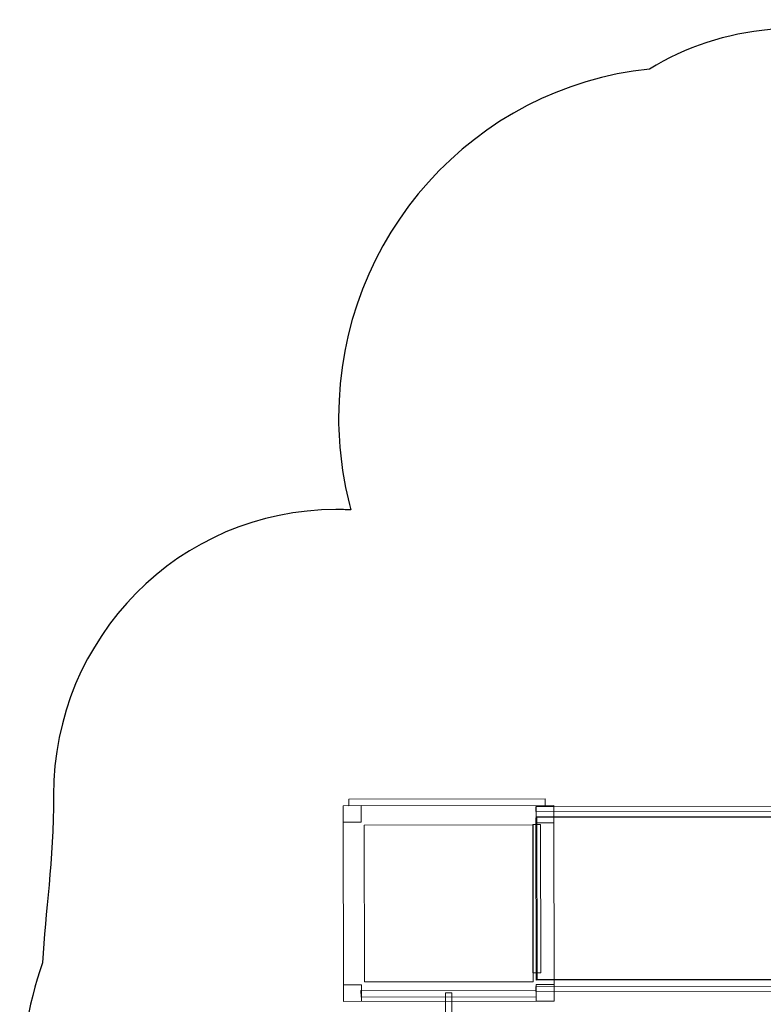
# Model space of a CAD drawing. Units: centimetres. Extents: x -14.13 to -5.8, y 0.25 to 9.65.
# Drawn here: x -14.13 to -10.22, y 4.48 to 9.65 of the extents above; entities that cross this region are included whole.
import ezdxf

# ---------------------------------------------------------------- set-up
doc = ezdxf.new("R2010")
doc.units = ezdxf.units.CM
doc.header["$MEASUREMENT"] = 0
doc.layers.add('Layer 1', color=7, linetype='Continuous')

msp = doc.modelspace()

# ---------------------------------------------------------------- linework, layer by layer
at = {"layer": 'Layer 1', "color": 242, "lineweight": 25}
msp.add_open_spline([(-9.82318, 9.64411), (-9.4859, 9.64411), (-9.17336, 9.64522), (-8.8405, 9.64534), (-8.8405, 9.64534), (-8.8009, 9.64855), (-8.76087, 9.65023), (-8.72045, 9.65023), (-8.72045, 9.65023), (-8.46196, 9.65023), (-8.21895, 9.58339), (-8.00733, 9.46595), (-8.00733, 9.46595), (-7.91207, 9.48537), (-7.81351, 9.49556), (-7.71259, 9.49556), (-7.71259, 9.49556), (-7.63794, 9.49556), (-7.56459, 9.48996), (-7.4929, 9.47921), (-7.4929, 9.47921), (-7.42325, 9.48934), (-7.35205, 9.49469), (-7.27961, 9.49469), (-7.27961, 9.49469), (-6.46025, 9.49469), (-5.79603, 8.82354), (-5.79603, 7.99562), (-5.79603, 7.99562), (-5.79603, 7.94092), (-5.79901, 7.88691), (-5.80466, 7.83372), (-5.80466, 7.83372), (-5.79897, 7.78034), (-5.79603, 7.72612), (-5.79603, 7.6712), (-5.79603, 7.6712), (-5.79603, 7.61266), (-5.79938, 7.55492), (-5.80584, 7.49812), (-5.80584, 7.49812), (-5.79943, 7.44156), (-5.79603, 7.38406), (-5.79603, 7.32577), (-5.79603, 7.32577), (-5.79603, 6.79871), (-6.06526, 6.33524), (-6.4723, 6.06796), (-6.4723, 6.06796), (-6.39505, 5.88716), (-6.35224, 5.68815), (-6.35224, 5.47911), (-6.35224, 5.47911), (-6.35224, 5.25707), (-6.35224, 5.04113), (-6.35224, 4.81909), (-6.35224, 4.81909), (-6.35224, 4.78209), (-6.35364, 4.74543), (-6.35627, 4.7091), (-6.35627, 4.7091), (-6.35364, 4.67277), (-6.35224, 4.63611), (-6.35224, 4.59911), (-6.35224, 4.59911), (-6.35224, 3.92192), (-6.80103, 3.34963), (-7.41738, 3.16322), (-7.41738, 3.16322), (-7.46919, 3.1448), (-7.52229, 3.12915), (-7.57655, 3.11656), (-7.57655, 3.11656), (-7.64602, 2.80641), (-7.81155, 2.53257), (-8.04026, 2.32785), (-8.04026, 2.32785), (-8.04026, 2.32785), (-8.04026, 1.24579), (-8.04026, 1.24579), (-8.04026, 1.24579), (-8.04026, 0.69503), (-8.48948, 0.24579), (-9.04026, 0.24579), (-9.04026, 0.24579), (-9.04026, 0.24579), (-9.55826, 0.24579), (-9.55826, 0.24579), (-9.55826, 0.24579), (-9.55826, 0.24579), (-9.55826, 0.24579), (-9.55826, 0.24579), (-9.55826, 0.24579), (-10.10904, 0.24579), (-10.55826, 0.69501), (-10.55826, 1.24579), (-10.55826, 1.24579), (-10.55826, 1.24579), (-10.55826, 2.27999), (-10.55826, 2.27999), (-10.55826, 2.27999), (-10.93525, 1.96503), (-11.41877, 1.7757), (-11.94615, 1.7757), (-11.94615, 1.7757), (-13.15007, 1.7757), (-14.12603, 2.76184), (-14.12603, 3.97833), (-14.12603, 3.97833), (-14.12603, 4.2308), (-14.08388, 4.47329), (-14.00648, 4.69916), (-14.00648, 4.69916), (-13.99144, 4.96941), (-13.94876, 5.22783), (-13.94876, 5.5795), (-13.94876, 5.5795), (-13.94876, 6.40741), (-13.28453, 7.07857), (-12.46518, 7.07857), (-12.46518, 7.07857), (-12.43893, 7.07857), (-12.41283, 7.07786), (-12.38692, 7.0765), (-12.38692, 7.0765), (-12.42875, 7.23125), (-12.45119, 7.39406), (-12.45119, 7.5622), (-12.45119, 7.5622), (-12.45119, 8.5137), (-11.73597, 9.29639), (-10.81912, 9.39137), (-10.81912, 9.39137), (-10.63092, 9.50546), (-10.4156, 9.57853), (-10.18527, 9.59848), (-10.18527, 9.59848), (-10.06938, 9.62828), (-9.94808, 9.64411), (-9.82318, 9.64411)], degree=3, knots=[0, 0, 0, 0, 0.0277778, 0.0277778, 0.0277778, 0.0277778, 0.0555556, 0.0555556, 0.0555556, 0.0555556, 0.0833333, 0.0833333, 0.0833333, 0.0833333, 0.1111111, 0.1111111, 0.1111111, 0.1111111, 0.1388889, 0.1388889, 0.1388889, 0.1388889, 0.1666667, 0.1666667, 0.1666667, 0.1666667, 0.1944444, 0.1944444, 0.1944444, 0.1944444, 0.2222222, 0.2222222, 0.2222222, 0.2222222, 0.25, 0.25, 0.25, 0.25, 0.2777778, 0.2777778, 0.2777778, 0.2777778, 0.3055556, 0.3055556, 0.3055556, 0.3055556, 0.3333333, 0.3333333, 0.3333333, 0.3333333, 0.3611111, 0.3611111, 0.3611111, 0.3611111, 0.3888889, 0.3888889, 0.3888889, 0.3888889, 0.4166667, 0.4166667, 0.4166667, 0.4166667, 0.4444444, 0.4444444, 0.4444444, 0.4444444, 0.4722222, 0.4722222, 0.4722222, 0.4722222, 0.5, 0.5, 0.5, 0.5, 0.5277778, 0.5277778, 0.5277778, 0.5277778, 0.5555556, 0.5555556, 0.5555556, 0.5555556, 0.5833333, 0.5833333, 0.5833333, 0.5833333, 0.6111111, 0.6111111, 0.6111111, 0.6111111, 0.6388889, 0.6388889, 0.6388889, 0.6388889, 0.6666667, 0.6666667, 0.6666667, 0.6666667, 0.6944444, 0.6944444, 0.6944444, 0.6944444, 0.7222222, 0.7222222, 0.7222222, 0.7222222, 0.75, 0.75, 0.75, 0.75, 0.7777778, 0.7777778, 0.7777778, 0.7777778, 0.8055556, 0.8055556, 0.8055556, 0.8055556, 0.8333333, 0.8333333, 0.8333333, 0.8333333, 0.8611111, 0.8611111, 0.8611111, 0.8611111, 0.8888889, 0.8888889, 0.8888889, 0.8888889, 0.9166667, 0.9166667, 0.9166667, 0.9166667, 0.9444444, 0.9444444, 0.9444444, 0.9444444, 1, 1, 1, 1], dxfattribs=at)
at = {"layer": 'Layer 1', "color": 7, "lineweight": 9}
for points in [[(-11.36723, 5.52509), (-11.36723, 5.52509), (-12.39804, 5.52386), (-12.39804, 5.52386), (-12.39804, 5.52386), (-12.39804, 5.52386), (-12.39808, 5.55779), (-12.39808, 5.55779), (-12.39808, 5.55779), (-12.39808, 5.55779), (-11.36727, 5.55901), (-11.36727, 5.55901), (-11.36727, 5.55901), (-11.36727, 5.55901), (-11.36723, 5.52509), (-11.36723, 5.52509)], [(-11.31906, 4.49787), (-11.31906, 4.49787), (-12.42553, 4.49665), (-12.42553, 4.49665), (-12.42553, 4.49665), (-12.42553, 4.49665), (-12.42684, 5.52387), (-12.42684, 5.52387), (-12.42684, 5.52387), (-12.42684, 5.52387), (-11.32037, 5.5251), (-11.32037, 5.5251), (-11.32037, 5.5251), (-11.32037, 5.5251), (-11.31906, 4.49787), (-11.31906, 4.49787)], [(-12.33278, 5.43676), (-12.33278, 5.43676), (-12.42673, 5.43666), (-12.42673, 5.43666), (-12.42673, 5.43666), (-12.42673, 5.43666), (-12.42684, 5.52387), (-12.42684, 5.52387), (-12.42684, 5.52387), (-12.42684, 5.52387), (-12.33289, 5.52398), (-12.33289, 5.52398), (-12.33289, 5.52398), (-12.33289, 5.52398), (-12.33278, 5.43676), (-12.33278, 5.43676)], [(-11.41563, 5.51865), (-11.41563, 5.51865), (-11.4156, 5.49249), (-11.4156, 5.49249), (-11.4156, 5.49249), (-11.4156, 5.49249), (-9.8308, 5.49424), (-9.8308, 5.49424), (-9.8308, 5.49424), (-9.8308, 5.49424), (-9.83083, 5.52041), (-9.83083, 5.52041), (-9.83083, 5.52041), (-9.83083, 5.52041), (-11.41563, 5.51865), (-11.41563, 5.51865)], [(-11.32017, 5.43413), (-11.32017, 5.43413), (-11.41412, 5.43403), (-11.41412, 5.43403), (-11.41412, 5.43403), (-11.41412, 5.43403), (-11.41423, 5.52124), (-11.41423, 5.52124), (-11.41423, 5.52124), (-11.41423, 5.52124), (-11.32028, 5.52134), (-11.32028, 5.52134), (-11.32028, 5.52134), (-11.32028, 5.52134), (-11.32017, 5.43413), (-11.32017, 5.43413)], [(-11.41398, 4.60714), (-11.41398, 4.60714), (-11.41507, 5.45993), (-11.41507, 5.45993), (-11.41507, 5.45993), (-11.41507, 5.45993), (-9.83027, 5.46168), (-9.83027, 5.46168), (-9.83027, 5.46168), (-9.83027, 5.46168), (-9.82919, 4.60889), (-9.82919, 4.60889), (-9.82919, 4.60889), (-9.82919, 4.60889), (-11.41398, 4.60714), (-11.41398, 4.60714)], [(-11.40963, 5.46546), (-11.40963, 5.46546), (-9.83261, 5.4672), (-9.83261, 5.4672), (-9.83261, 5.4672), (-9.83261, 5.4672), (-9.83152, 4.61392), (-9.83152, 4.61392), (-9.83152, 4.61392), (-9.83152, 4.61392), (-11.40854, 4.61217), (-11.40854, 4.61217), (-11.40854, 4.61217), (-11.40854, 4.61217), (-11.40963, 5.46546), (-11.40963, 5.46546)], [(-11.42879, 4.59951), (-11.42879, 4.59951), (-12.31605, 4.59853), (-12.31605, 4.59853), (-12.31605, 4.59853), (-12.31605, 4.59853), (-12.3171, 5.42224), (-12.3171, 5.42224), (-12.3171, 5.42224), (-12.3171, 5.42224), (-11.42984, 5.42322), (-11.42984, 5.42322), (-11.42984, 5.42322), (-11.42984, 5.42322), (-11.42879, 4.59951), (-11.42879, 4.59951)], [(-11.39085, 5.42593), (-11.39085, 5.42593), (-11.38986, 4.64669), (-11.38986, 4.64669), (-11.38986, 4.64669), (-11.38986, 4.64669), (-11.43066, 4.64665), (-11.43066, 4.64665), (-11.43066, 4.64665), (-11.43066, 4.64665), (-11.43165, 5.42588), (-11.43165, 5.42588), (-11.43165, 5.42588), (-11.43165, 5.42588), (-11.39085, 5.42593), (-11.39085, 5.42593)], [(-12.33158, 4.49676), (-12.33158, 4.49676), (-12.42553, 4.49665), (-12.42553, 4.49665), (-12.42553, 4.49665), (-12.42553, 4.49665), (-12.42564, 4.58387), (-12.42564, 4.58387), (-12.42564, 4.58387), (-12.42564, 4.58387), (-12.33169, 4.58397), (-12.33169, 4.58397), (-12.33169, 4.58397), (-12.33169, 4.58397), (-12.33158, 4.49676), (-12.33158, 4.49676)], [(-11.41301, 4.52065), (-11.41301, 4.52065), (-12.33358, 4.51942), (-12.33358, 4.51942), (-12.33358, 4.51942), (-12.33358, 4.51942), (-12.33362, 4.55335), (-12.33362, 4.55335), (-12.33362, 4.55335), (-12.33362, 4.55335), (-11.41305, 4.55457), (-11.41305, 4.55457), (-11.41305, 4.55457), (-11.41305, 4.55457), (-11.41301, 4.52065), (-11.41301, 4.52065)], [(-11.41577, 4.57531), (-11.41577, 4.57531), (-11.41574, 4.54915), (-11.41574, 4.54915), (-11.41574, 4.54915), (-11.41574, 4.54915), (-9.83094, 4.5509), (-9.83094, 4.5509), (-9.83094, 4.5509), (-9.83094, 4.5509), (-9.83097, 4.57707), (-9.83097, 4.57707), (-9.83097, 4.57707), (-9.83097, 4.57707), (-11.41577, 4.57531), (-11.41577, 4.57531)], [(-11.31906, 4.49787), (-11.31906, 4.49787), (-11.41301, 4.49777), (-11.41301, 4.49777), (-11.41301, 4.49777), (-11.41301, 4.49777), (-11.41312, 4.58499), (-11.41312, 4.58499), (-11.41312, 4.58499), (-11.41312, 4.58499), (-11.31917, 4.58509), (-11.31917, 4.58509), (-11.31917, 4.58509), (-11.31917, 4.58509), (-11.31906, 4.49787), (-11.31906, 4.49787)], [(-11.88923, 3.99639), (-11.88923, 3.99639), (-11.8574, 3.99639), (-11.8574, 3.99639), (-11.8574, 3.99639), (-11.8574, 3.99639), (-11.8574, 4.54208), (-11.8574, 4.54208), (-11.8574, 4.54208), (-11.8574, 4.54208), (-11.88923, 4.54208), (-11.88923, 4.54208), (-11.88923, 4.54208), (-11.88923, 4.54208), (-11.88923, 3.99639), (-11.88923, 3.99639)]]:
    msp.add_open_spline(points, degree=3, knots=[0, 0, 0, 0, 0.2, 0.2, 0.2, 0.2, 0.4, 0.4, 0.4, 0.4, 0.6, 0.6, 0.6, 0.6, 1, 1, 1, 1], dxfattribs=at)

doc.saveas('drawing.dxf')
